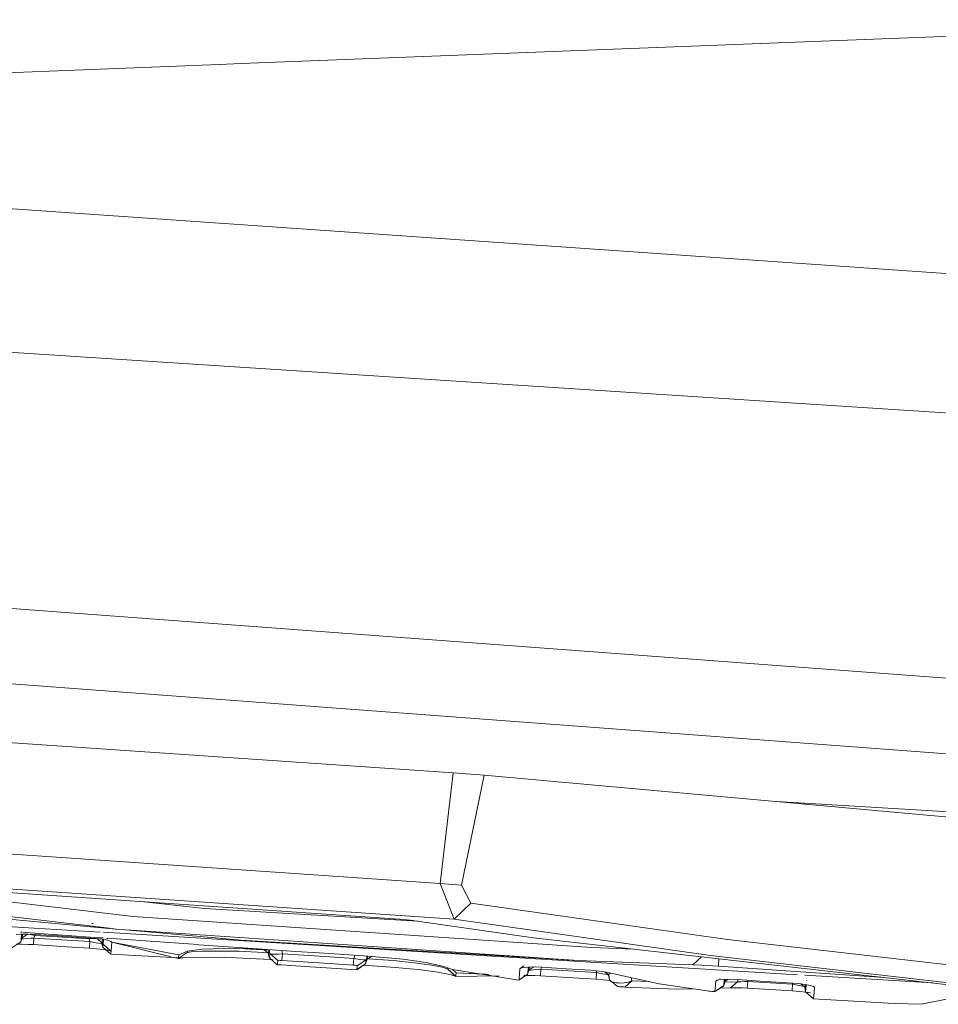
# Model space of a CAD drawing. Units: millimetres. Extents: x 835 to 10681, y -1525 to 1739.
# Drawn here: x 2328 to 2349, y -1030 to -1007 of the extents above; entities that cross this region are included whole.
import ezdxf

# ---------------------------------------------------------------- set-up
doc = ezdxf.new("R2010")
doc.units = ezdxf.units.MM
doc.layers.add('1', color=7, linetype='Continuous', true_color=0xffffff)

msp = doc.modelspace()

# ---------------------------------------------------------------- linework, layer by layer
at = {"layer": '1', "color": 18, "linetype": 'Continuous', "lineweight": 13}
for p, q in [((2359.120406, -1007.177532), (2333.03193, -1008.191764)), ((2320.234574, -1008.689106), (2332.525052, -1008.211315)), ((2332.525052, -1008.211315), (2333.03193, -1008.191764)), ((2417.776145, -1020.675361), (2248.169221, -1009.710491)), ((2418.170251, -1017.801225), (2324.574608, -1011.320812)), ((2417.174376, -1027.417123), (2261.387192, -1015.82066)), ((2265.552543, -1017.852315), (2416.958131, -1029.170692)), ((2337.920703, -1024.552763), (2313.653268, -1022.892177)), ((2337.920703, -1024.552763), (2313.653268, -1022.892177)), ((2337.620295, -1027.101696), (2337.920703, -1024.552763)), ((2337.620295, -1027.101696), (2337.920703, -1024.552763)), ((2338.636674, -1024.608076), (2337.920703, -1024.552763)), ((2338.636674, -1024.608076), (2337.920703, -1024.552763)), ((2338.110007, -1027.141988), (2338.636674, -1024.608076)), ((2338.110007, -1027.141988), (2338.636674, -1024.608076)), ((2353.510178, -1025.94918), (2338.636674, -1024.608076)), ((2353.510178, -1025.94918), (2338.636674, -1024.608076)), ((2416.488923, -1029.443204), (2345.371087, -1025.2153)), ((2337.620295, -1027.101696), (2314.262189, -1025.503337)), ((2337.620295, -1027.101696), (2314.262189, -1025.503337)), ((2337.939776, -1027.92877), (2314.329184, -1026.313245)), ((2337.939776, -1027.92877), (2314.329184, -1026.313245)), ((2329.988891, -1028.135074), (2318.509139, -1026.774824)), ((2329.988891, -1028.135074), (2318.509139, -1026.774824)), ((2319.128789, -1026.72714), (2336.554803, -1027.919471)), ((2319.128789, -1026.72714), (2336.554803, -1027.919471)), ((2330.53521, -1027.865112), (2323.382882, -1027.018216)), ((2330.53521, -1027.865112), (2323.382882, -1027.018216)), ((2338.110007, -1027.141988), (2337.620295, -1027.101696)), ((2337.939776, -1027.92877), (2337.620295, -1027.101696)), ((2338.110007, -1027.141988), (2337.620295, -1027.101696)), ((2337.939776, -1027.92877), (2337.620295, -1027.101696)), ((2338.328398, -1027.55779), (2338.110007, -1027.141988)), ((2338.328398, -1027.55779), (2338.110007, -1027.141988)), ((2330.22169, -1028.162658), (2323.423661, -1027.535141)), ((2330.22169, -1028.162658), (2323.423661, -1027.535141)), ((2330.784292, -1027.524639), (2332.186736, -1027.679384)), ((2330.784292, -1027.524639), (2332.186736, -1027.679384)), ((2337.102082, -1027.97365), (2332.186736, -1027.679384)), ((2337.102082, -1027.97365), (2332.186736, -1027.679384)), ((2337.939776, -1027.92877), (2338.328398, -1027.55779)), ((2337.939776, -1027.92877), (2338.328398, -1027.55779)), ((2344.244279, -1028.395116), (2338.328398, -1027.55779)), ((2344.244279, -1028.395116), (2338.328398, -1027.55779)), ((2330.53521, -1027.865112), (2341.114796, -1028.580844)), ((2330.53521, -1027.865112), (2341.114796, -1028.580844)), ((2336.554803, -1027.919471), (2336.689509, -1027.929723)), ((2336.554803, -1027.919471), (2336.689509, -1027.929723)), ((2336.937226, -1027.95285), (2336.689509, -1027.929723)), ((2336.937226, -1027.95285), (2336.689509, -1027.929723)), ((2337.141312, -1027.978599), (2336.937226, -1027.95285)), ((2337.141312, -1027.978599), (2336.937226, -1027.95285)), ((2337.939776, -1027.92877), (2343.853987, -1028.766811)), ((2337.939776, -1027.92877), (2343.853987, -1028.766811)), ((2326.263383, -1028.009683), (2327.992712, -1028.115399)), ((2326.263383, -1028.009683), (2327.992712, -1028.115399)), ((2328.000998, -1028.115905), (2329.776715, -1028.224457)), ((2328.000998, -1028.115905), (2329.776715, -1028.224457)), ((2329.616822, -1028.026283), (2329.586781, -1028.022707)), ((2329.616822, -1028.026283), (2329.586781, -1028.022707)), ((2330.22169, -1028.162658), (2330.023449, -1028.139168)), ((2330.22169, -1028.162658), (2330.023449, -1028.139168)), ((2330.50207, -1028.181732), (2330.22169, -1028.162658)), ((2330.50207, -1028.181732), (2330.22169, -1028.162658)), ((2333.025492, -1028.413951), (2330.449066, -1028.178126)), ((2333.025492, -1028.413951), (2330.449066, -1028.178126)), ((2330.50207, -1028.181732), (2340.799607, -1028.878391)), ((2330.50207, -1028.181732), (2340.799607, -1028.878391)), ((2337.141312, -1027.978599), (2339.770592, -1028.356016)), ((2337.141312, -1027.978599), (2339.770592, -1028.356016)), ((2327.952899, -1028.272331), (2327.841319, -1028.282344)), ((2327.952899, -1028.272331), (2327.841319, -1028.282344)), ((2327.941756, -1028.225833), (2327.968515, -1028.22772)), ((2327.941756, -1028.225833), (2327.968515, -1028.22772)), ((2327.941756, -1028.225833), (2327.968515, -1028.22772)), ((2327.941756, -1028.225833), (2327.968515, -1028.22772)), ((2327.945269, -1028.450191), (2327.977217, -1028.353393)), ((2327.945269, -1028.450191), (2327.977217, -1028.353393)), ((2327.945269, -1028.450191), (2327.952422, -1028.405845)), ((2327.945269, -1028.450191), (2327.952422, -1028.405845)), ((2327.964498, -1028.272185), (2327.952422, -1028.405845)), ((2327.964498, -1028.272185), (2327.952422, -1028.405845)), ((2328.104533, -1028.270423), (2327.952899, -1028.272331)), ((2328.104533, -1028.270423), (2327.952899, -1028.272331)), ((2327.954655, -1028.381125), (2327.960051, -1028.381765)), ((2327.954655, -1028.381125), (2327.960051, -1028.381765)), ((2327.958135, -1028.342608), (2327.976741, -1028.285205)), ((2327.958135, -1028.342608), (2327.976741, -1028.285205)), ((2327.960051, -1028.381765), (2328.00702, -1028.379858)), ((2327.960051, -1028.381765), (2328.00702, -1028.379858)), ((2327.976741, -1028.285205), (2327.986149, -1028.278811)), ((2327.976741, -1028.285205), (2327.986149, -1028.278811)), ((2327.976741, -1028.285205), (2327.986123, -1028.279029)), ((2327.976741, -1028.285205), (2327.986123, -1028.279029)), ((2327.977217, -1028.353393), (2328.099072, -1028.270492)), ((2327.977217, -1028.353393), (2328.099072, -1028.270492)), ((2327.986754, -1028.273761), (2327.977217, -1028.353393)), ((2327.986754, -1028.273761), (2327.977217, -1028.353393)), ((2327.986922, -1028.271903), (2327.986754, -1028.273761)), ((2327.986922, -1028.271903), (2327.986754, -1028.273761)), ((2327.990767, -1028.229289), (2328.046642, -1028.233228)), ((2327.990767, -1028.229289), (2328.046642, -1028.233228)), ((2327.990767, -1028.229289), (2328.046642, -1028.233228)), ((2327.990767, -1028.229289), (2328.046642, -1028.233228)), ((2328.00702, -1028.379858), (2328.080691, -1028.374612)), ((2328.00702, -1028.379858), (2328.080691, -1028.374612)), ((2328.053819, -1028.233735), (2329.763536, -1028.35429)), ((2328.053819, -1028.233735), (2329.763536, -1028.35429)), ((2328.053819, -1028.233735), (2329.763536, -1028.35429)), ((2328.053819, -1028.233735), (2329.763536, -1028.35429)), ((2328.080691, -1028.374612), (2328.173436, -1028.36746)), ((2328.080691, -1028.374612), (2328.173436, -1028.36746)), ((2328.096391, -1028.272316), (2328.114308, -1028.273523)), ((2328.096391, -1028.272316), (2328.114308, -1028.273523)), ((2328.275002, -1028.277576), (2328.104533, -1028.270423)), ((2328.275002, -1028.277576), (2328.104533, -1028.270423)), ((2328.114308, -1028.273523), (2328.200854, -1028.286636)), ((2328.114308, -1028.273523), (2328.200854, -1028.286636)), ((2328.249015, -1028.361022), (2328.173436, -1028.36746)), ((2328.249015, -1028.361022), (2328.173436, -1028.36746)), ((2328.268803, -1028.300464), (2328.200854, -1028.286636)), ((2328.268803, -1028.300464), (2328.200854, -1028.286636)), ((2328.239239, -1028.514326), (2328.249015, -1028.361022)), ((2328.239239, -1028.514326), (2328.249015, -1028.361022)), ((2328.249015, -1028.361022), (2328.268803, -1028.300464)), ((2328.249015, -1028.361022), (2328.268803, -1028.300464)), ((2329.012192, -1028.408945), (2328.249015, -1028.361022)), ((2329.012192, -1028.408945), (2328.249015, -1028.361022)), ((2328.268803, -1028.300464), (2328.270311, -1028.277379)), ((2328.268803, -1028.300464), (2328.270311, -1028.277379)), ((2328.793563, -1028.333604), (2328.268803, -1028.300464)), ((2328.793563, -1028.333604), (2328.268803, -1028.300464)), ((2328.275002, -1028.277576), (2328.795947, -1028.311908)), ((2328.275002, -1028.277576), (2328.795947, -1028.311908)), ((2329.525746, -1028.379619), (2328.793563, -1028.333604)), ((2329.525746, -1028.379619), (2328.793563, -1028.333604)), ((2328.795947, -1028.311908), (2329.552687, -1028.361499)), ((2328.795947, -1028.311908), (2329.552687, -1028.361499)), ((2329.53719, -1028.441846), (2329.012192, -1028.408945)), ((2329.53719, -1028.441846), (2329.012192, -1028.408945)), ((2329.525746, -1028.379619), (2329.527039, -1028.359819)), ((2329.525746, -1028.379619), (2329.527039, -1028.359819)), ((2329.623736, -1028.373659), (2329.525746, -1028.379619)), ((2329.623736, -1028.373659), (2329.525746, -1028.379619)), ((2329.53719, -1028.441846), (2329.525746, -1028.379619)), ((2329.53719, -1028.441846), (2329.525746, -1028.379619)), ((2329.552687, -1028.361499), (2329.675235, -1028.371751)), ((2329.552687, -1028.361499), (2329.675235, -1028.371751)), ((2329.623736, -1028.373659), (2329.695097, -1028.374242)), ((2329.623736, -1028.373659), (2329.695097, -1028.374242)), ((2329.675235, -1028.371751), (2329.825438, -1028.390586)), ((2329.675235, -1028.371751), (2329.825438, -1028.390586)), ((2329.817809, -1028.474987), (2329.706723, -1028.3757)), ((2329.817809, -1028.474987), (2329.706723, -1028.3757)), ((2329.763547, -1028.35429), (2329.831235, -1028.359063)), ((2329.763547, -1028.35429), (2329.831235, -1028.359063)), ((2329.763547, -1028.35429), (2329.831235, -1028.359063)), ((2329.763547, -1028.35429), (2329.831235, -1028.359063)), ((2329.835929, -1028.497875), (2329.8236, -1028.43083)), ((2329.835929, -1028.497875), (2329.8236, -1028.43083)), ((2329.828364, -1028.391149), (2329.824723, -1028.431833)), ((2329.828364, -1028.391149), (2329.824723, -1028.431833)), ((2329.825438, -1028.390586), (2329.944409, -1028.413475)), ((2329.825438, -1028.390586), (2329.944409, -1028.413475)), ((2329.831235, -1028.359063), (2329.845617, -1028.360077)), ((2329.831235, -1028.359063), (2329.845617, -1028.360077)), ((2329.831235, -1028.359063), (2329.845617, -1028.360077)), ((2329.831235, -1028.359063), (2329.845617, -1028.360077)), ((2329.842919, -1028.228504), (2329.845291, -1028.228649)), ((2329.842919, -1028.228504), (2329.845291, -1028.228649)), ((2329.854276, -1028.396134), (2329.845942, -1028.491676)), ((2329.854276, -1028.396134), (2329.845942, -1028.491676)), ((2329.850104, -1028.228944), (2339.69864, -1028.830998)), ((2329.850104, -1028.228944), (2339.69864, -1028.830998)), ((2329.949315, -1028.376191), (2329.932453, -1028.361602)), ((2329.949315, -1028.376191), (2329.932453, -1028.361602)), ((2329.949893, -1028.376232), (2329.932934, -1028.361636)), ((2329.949893, -1028.376232), (2329.932934, -1028.361636)), ((2329.951782, -1028.376367), (2329.940985, -1028.366802)), ((2329.940985, -1028.366802), (2331.921898, -1028.50648)), ((2329.940985, -1028.366802), (2331.921898, -1028.50648)), ((2329.951782, -1028.376367), (2329.940985, -1028.366802)), ((2329.940985, -1028.366802), (2331.921898, -1028.50648)), ((2329.940985, -1028.366802), (2331.921898, -1028.50648)), ((2330.021418, -1028.437793), (2329.944409, -1028.413475)), ((2330.021418, -1028.437793), (2329.944409, -1028.413475)), ((2340.799607, -1028.878391), (2333.025492, -1028.413951)), ((2340.799607, -1028.878391), (2333.025492, -1028.413951)), ((2350.036181, -1029.518306), (2339.770592, -1028.356016)), ((2350.036181, -1029.518306), (2339.770592, -1028.356016)), ((2344.244279, -1028.395116), (2350.17351, -1029.073179)), ((2344.244279, -1028.395116), (2350.17351, -1029.073179)), ((2327.741898, -1028.588712), (2327.945269, -1028.450191)), ((2327.741898, -1028.588712), (2327.945269, -1028.450191)), ((2327.849187, -1028.503835), (2327.96935, -1028.503358)), ((2327.849187, -1028.503835), (2327.96935, -1028.503358)), ((2328.118838, -1028.507888), (2327.96935, -1028.503358)), ((2328.118838, -1028.507888), (2327.96935, -1028.503358)), ((2328.239239, -1028.514326), (2328.118838, -1028.507888)), ((2328.239239, -1028.514326), (2328.118838, -1028.507888)), ((2328.239239, -1028.514326), (2329.002417, -1028.562009)), ((2328.239239, -1028.514326), (2329.002417, -1028.562009)), ((2329.527177, -1028.594911), (2329.002417, -1028.562009)), ((2329.527177, -1028.594911), (2329.002417, -1028.562009)), ((2329.527177, -1028.594911), (2329.53719, -1028.441846)), ((2329.527177, -1028.594911), (2329.53719, -1028.441846)), ((2329.527177, -1028.594911), (2329.695023, -1028.607547)), ((2329.527177, -1028.594911), (2329.695023, -1028.607547)), ((2329.640187, -1028.463066), (2329.53719, -1028.441846)), ((2329.640187, -1028.463066), (2329.53719, -1028.441846)), ((2329.640187, -1028.463066), (2329.731025, -1028.481185)), ((2329.640187, -1028.463066), (2329.731025, -1028.481185)), ((2329.695023, -1028.607547), (2329.843558, -1028.623521)), ((2329.695023, -1028.607547), (2329.843558, -1028.623521)), ((2329.731025, -1028.481185), (2329.796351, -1028.493583)), ((2329.731025, -1028.481185), (2329.796351, -1028.493583)), ((2329.796351, -1028.493583), (2329.830683, -1028.49859)), ((2329.796351, -1028.493583), (2329.830683, -1028.49859)), ((2329.817809, -1028.474987), (2329.824723, -1028.431833)), ((2329.817809, -1028.474987), (2329.824723, -1028.431833)), ((2329.836406, -1028.570831), (2329.817809, -1028.474987)), ((2329.836406, -1028.570831), (2329.817809, -1028.474987)), ((2329.835929, -1028.497875), (2329.830683, -1028.49859)), ((2329.835929, -1028.497875), (2329.830683, -1028.49859)), ((2330.020226, -1028.661907), (2329.835929, -1028.497875)), ((2330.020226, -1028.661907), (2329.835929, -1028.497875)), ((2329.845942, -1028.491676), (2329.836406, -1028.570831)), ((2329.845942, -1028.491676), (2329.836406, -1028.570831)), ((2330.020465, -1028.73534), (2329.836406, -1028.570831)), ((2330.020465, -1028.73534), (2329.836406, -1028.570831)), ((2329.843558, -1028.623521), (2329.9518, -1028.639972)), ((2329.843558, -1028.623521), (2329.9518, -1028.639972)), ((2330.010213, -1028.654516), (2329.9518, -1028.639972)), ((2330.010213, -1028.654516), (2329.9518, -1028.639972)), ((2330.020226, -1028.661907), (2330.010213, -1028.654516)), ((2330.020226, -1028.661907), (2330.010213, -1028.654516)), ((2330.046691, -1028.460443), (2330.019992, -1028.437343)), ((2330.046691, -1028.460443), (2330.019992, -1028.437343)), ((2330.029763, -1028.655708), (2330.020465, -1028.73534)), ((2330.029763, -1028.655708), (2330.020465, -1028.73534)), ((2330.046691, -1028.460443), (2330.020959, -1028.437648)), ((2330.046691, -1028.460443), (2330.020959, -1028.437648)), ((2330.046691, -1028.460443), (2330.021418, -1028.437793)), ((2330.046691, -1028.460443), (2330.021418, -1028.437793)), ((2330.029763, -1028.655708), (2330.046691, -1028.460443)), ((2330.029763, -1028.655708), (2330.046691, -1028.460443)), ((2330.046691, -1028.460443), (2331.590451, -1028.74893)), ((2330.046691, -1028.460443), (2331.414002, -1028.794292)), ((2330.046691, -1028.460443), (2331.590451, -1028.74893)), ((2330.046691, -1028.460443), (2331.590451, -1028.74893)), ((2330.046691, -1028.460443), (2331.414002, -1028.794292)), ((2330.046691, -1028.460443), (2331.590451, -1028.74893)), ((2332.125462, -1028.621137), (2331.788815, -1028.663814)), ((2332.125462, -1028.621137), (2331.788815, -1028.663814)), ((2331.939182, -1028.507698), (2333.744086, -1028.634965)), ((2331.939182, -1028.507698), (2333.744086, -1028.634965)), ((2331.939182, -1028.507698), (2333.744086, -1028.634965)), ((2331.939182, -1028.507698), (2333.744086, -1028.634965)), ((2332.633294, -1028.600156), (2332.125462, -1028.621137)), ((2332.633294, -1028.600156), (2332.125462, -1028.621137)), ((2333.211697, -1028.608263), (2332.633294, -1028.600156)), ((2333.211697, -1028.608263), (2332.633294, -1028.600156)), ((2333.237685, -1028.614938), (2332.998727, -1028.605278)), ((2333.237685, -1028.614938), (2332.998727, -1028.605278)), ((2333.211697, -1028.608263), (2333.744086, -1028.634965)), ((2333.211697, -1028.608263), (2333.744086, -1028.634965)), ((2333.237685, -1028.614938), (2333.674893, -1028.639436)), ((2333.237685, -1028.614938), (2333.674893, -1028.639436)), ((2333.556862, -1028.625575), (2333.65754, -1028.715312)), ((2333.556862, -1028.625575), (2333.65754, -1028.715312)), ((2333.660401, -1028.716505), (2333.669357, -1028.631217)), ((2333.660401, -1028.716505), (2333.669357, -1028.631217)), ((2333.673507, -1028.631425), (2333.673753, -1028.63282)), ((2333.673507, -1028.631425), (2333.673753, -1028.63282)), ((2333.673753, -1028.63282), (2333.688058, -1028.715789)), ((2333.673753, -1028.63282), (2333.688058, -1028.715789)), ((2333.744086, -1028.634965), (2334.285058, -1028.670013)), ((2333.744086, -1028.634965), (2334.285058, -1028.670013)), ((2333.965826, -1028.649331), (2333.978928, -1028.724849)), ((2333.965826, -1028.649331), (2333.978928, -1028.724849)), ((2342.077896, -1028.617253), (2341.114796, -1028.580844)), ((2342.077896, -1028.617253), (2341.114796, -1028.580844)), ((2331.583291, -1028.815939), (2330.020465, -1028.73534)), ((2331.583291, -1028.815939), (2330.020465, -1028.73534)), ((2331.481071, -1028.810668), (2331.578769, -1028.834522)), ((2331.481071, -1028.810668), (2331.578769, -1028.834522)), ((2331.578769, -1028.834522), (2331.78214, -1028.696001)), ((2331.578769, -1028.834522), (2331.78214, -1028.696001)), ((2331.578769, -1028.834522), (2331.78214, -1028.696001)), ((2331.578769, -1028.834522), (2331.78214, -1028.696001)), ((2331.680096, -1028.820932), (2331.578769, -1028.834522)), ((2331.680096, -1028.820932), (2331.578769, -1028.834522)), ((2331.581153, -1028.832376), (2331.578769, -1028.834522)), ((2331.581153, -1028.832376), (2331.578769, -1028.834522)), ((2331.581153, -1028.832376), (2331.584967, -1028.803051)), ((2331.581153, -1028.832376), (2331.584967, -1028.803051)), ((2331.584967, -1028.803051), (2331.590451, -1028.74893)), ((2331.584967, -1028.803051), (2331.590451, -1028.74893)), ((2331.788815, -1028.663814), (2331.590451, -1028.74893)), ((2331.788815, -1028.663814), (2331.590451, -1028.74893)), ((2331.603736, -1028.816994), (2331.600381, -1028.816821)), ((2331.603736, -1028.816994), (2331.600381, -1028.816821)), ((2331.604448, -1028.817031), (2331.603817, -1028.816998)), ((2331.604448, -1028.817031), (2331.603817, -1028.816998)), ((2331.680096, -1028.820932), (2331.612108, -1028.817426)), ((2331.680096, -1028.820932), (2331.612108, -1028.817426)), ((2331.618057, -1028.80724), (2331.613474, -1028.806229)), ((2331.618057, -1028.80724), (2331.613474, -1028.806229)), ((2331.618635, -1028.807368), (2331.618163, -1028.807263)), ((2331.618635, -1028.807368), (2331.618163, -1028.807263)), ((2331.680096, -1028.820932), (2331.627784, -1028.809387)), ((2331.680096, -1028.820932), (2331.627784, -1028.809387)), ((2331.680096, -1028.820932), (2331.940211, -1028.809249)), ((2331.680096, -1028.820932), (2331.940211, -1028.809249)), ((2331.78214, -1028.696001), (2331.792623, -1028.663331)), ((2331.78214, -1028.696001), (2331.792623, -1028.663331)), ((2331.78214, -1028.696001), (2331.876792, -1028.681695)), ((2331.78214, -1028.696001), (2331.876792, -1028.681695)), ((2331.78214, -1028.696001), (2331.784524, -1028.693855)), ((2331.78214, -1028.696001), (2331.784524, -1028.693855)), ((2331.784524, -1028.693855), (2331.794487, -1028.663095)), ((2331.784524, -1028.693855), (2331.794487, -1028.663095)), ((2331.784524, -1028.693855), (2331.788338, -1028.664768)), ((2331.784524, -1028.693855), (2331.788338, -1028.664768)), ((2331.788418, -1028.663984), (2331.788338, -1028.664768)), ((2331.788418, -1028.663984), (2331.788338, -1028.664768)), ((2332.114733, -1028.667867), (2331.876792, -1028.681695)), ((2332.114733, -1028.667867), (2331.876792, -1028.681695)), ((2331.940211, -1028.809249), (2332.359113, -1028.805196)), ((2331.940211, -1028.809249), (2332.359113, -1028.805196)), ((2332.49215, -1028.660953), (2332.114733, -1028.667867)), ((2332.49215, -1028.660953), (2332.114733, -1028.667867)), ((2332.359113, -1028.805196), (2332.910336, -1028.816164)), ((2332.359113, -1028.805196), (2332.910336, -1028.816164)), ((2332.986392, -1028.667629), (2332.49215, -1028.660953)), ((2332.986392, -1028.667629), (2332.49215, -1028.660953)), ((2333.696879, -1028.853834), (2332.910336, -1028.816164)), ((2333.696879, -1028.853834), (2332.910336, -1028.816164)), ((2333.685264, -1028.699585), (2332.986392, -1028.667629)), ((2333.685264, -1028.699585), (2332.986392, -1028.667629)), ((2333.65754, -1028.715312), (2333.660401, -1028.716505)), ((2333.65754, -1028.715312), (2333.661832, -1028.740108)), ((2333.65754, -1028.715312), (2333.660401, -1028.716505)), ((2333.65754, -1028.715312), (2333.661832, -1028.740108)), ((2333.661832, -1028.740108), (2333.674706, -1028.812349)), ((2333.661832, -1028.740108), (2333.674706, -1028.812349)), ((2333.674706, -1028.812349), (2333.679951, -1028.79566)), ((2333.674706, -1028.812349), (2333.679951, -1028.79566)), ((2333.674706, -1028.812349), (2333.859004, -1028.976858)), ((2333.674706, -1028.812349), (2333.859004, -1028.976858)), ((2333.679951, -1028.79566), (2333.688058, -1028.715789)), ((2333.679951, -1028.79566), (2333.688058, -1028.715789)), ((2333.688058, -1028.715789), (2333.699263, -1028.72318)), ((2333.688058, -1028.715789), (2333.872117, -1028.879583)), ((2333.688058, -1028.715789), (2333.699263, -1028.72318)), ((2333.688058, -1028.715789), (2333.872117, -1028.879583)), ((2333.696879, -1028.853834), (2333.699295, -1028.812949)), ((2333.696879, -1028.853834), (2333.699295, -1028.812949)), ((2333.696879, -1028.853834), (2333.748596, -1028.857013)), ((2333.696879, -1028.853834), (2333.748596, -1028.857013)), ((2333.699263, -1028.72318), (2333.738126, -1028.729856)), ((2333.699263, -1028.72318), (2333.738126, -1028.729856)), ((2333.704211, -1028.729779), (2333.704337, -1028.727641)), ((2333.704211, -1028.729779), (2333.704337, -1028.727641)), ((2333.801545, -1028.732479), (2333.738126, -1028.729856)), ((2333.801545, -1028.732479), (2333.738126, -1028.729856)), ((2333.801545, -1028.732479), (2333.885707, -1028.73081)), ((2333.801545, -1028.732479), (2333.885707, -1028.73081)), ((2333.858954, -1028.863798), (2333.859212, -1028.863814)), ((2333.858954, -1028.863798), (2333.859212, -1028.863814)), ((2333.872117, -1028.879583), (2333.864011, -1028.960168)), ((2333.872117, -1028.879583), (2333.864011, -1028.960168)), ((2333.872117, -1028.879583), (2333.874978, -1028.877676)), ((2333.872117, -1028.879583), (2333.874978, -1028.877676)), ((2333.887376, -1028.876245), (2333.874978, -1028.877676)), ((2333.887376, -1028.876245), (2333.874978, -1028.877676)), ((2333.978928, -1028.724849), (2333.885707, -1028.73081)), ((2333.978928, -1028.724849), (2333.885707, -1028.73081)), ((2333.908118, -1028.87553), (2333.887376, -1028.876245)), ((2333.908118, -1028.87553), (2333.887376, -1028.876245)), ((2333.908118, -1028.87553), (2333.93649, -1028.876245)), ((2333.908118, -1028.87553), (2333.93649, -1028.876245)), ((2333.9682, -1028.877676), (2333.93649, -1028.876245)), ((2333.9682, -1028.877676), (2333.93649, -1028.876245)), ((2333.978928, -1028.724849), (2333.9682, -1028.877676)), ((2333.978928, -1028.724849), (2333.9682, -1028.877676)), ((2335.06564, -1028.949201), (2333.9682, -1028.877676)), ((2335.06564, -1028.949201), (2333.9682, -1028.877676)), ((2335.076369, -1028.796375), (2333.978928, -1028.724849)), ((2335.076369, -1028.796375), (2333.978928, -1028.724849)), ((2334.285058, -1028.670013), (2334.82603, -1028.70506)), ((2334.285058, -1028.670013), (2334.82603, -1028.70506)), ((2334.82603, -1028.70506), (2335.858382, -1028.771818)), ((2334.82603, -1028.70506), (2335.858382, -1028.771818)), ((2335.623301, -1028.831899), (2335.076369, -1028.796375)), ((2335.623301, -1028.831899), (2335.076369, -1028.796375)), ((2335.623301, -1028.831899), (2335.612334, -1028.984964)), ((2335.623301, -1028.831899), (2335.612334, -1028.984964)), ((2335.646428, -1028.758228), (2335.623301, -1028.831899)), ((2335.646428, -1028.758228), (2335.623301, -1028.831899)), ((2335.679806, -1028.843582), (2335.623301, -1028.831899)), ((2335.679806, -1028.843582), (2335.623301, -1028.831899)), ((2335.646464, -1028.758114), (2335.646428, -1028.758228)), ((2335.646464, -1028.758114), (2335.646428, -1028.758228)), ((2335.679806, -1028.843582), (2335.764445, -1028.858364)), ((2335.679806, -1028.843582), (2335.764445, -1028.858364)), ((2335.90988, -1028.860986), (2335.706748, -1028.999031)), ((2335.90988, -1028.860986), (2335.706748, -1028.999031)), ((2335.83764, -1028.867185), (2335.764445, -1028.858364)), ((2335.83764, -1028.867185), (2335.764445, -1028.858364)), ((2335.83764, -1028.867185), (2335.889138, -1028.868139)), ((2335.83764, -1028.867185), (2335.889138, -1028.868139)), ((2336.765565, -1028.852642), (2335.858382, -1028.771818)), ((2336.765565, -1028.852642), (2335.858382, -1028.771818)), ((2335.90988, -1028.860986), (2335.889138, -1028.868139)), ((2335.90988, -1028.860986), (2335.889138, -1028.868139)), ((2335.932292, -1028.845489), (2335.899152, -1028.957784)), ((2335.932292, -1028.845489), (2335.899152, -1028.957784)), ((2335.90988, -1028.860986), (2335.899152, -1028.957784)), ((2335.90988, -1028.860986), (2335.899152, -1028.957784)), ((2335.90988, -1028.860986), (2335.935153, -1028.781116)), ((2335.90988, -1028.860986), (2335.935153, -1028.781116)), ((2335.91736, -1028.837347), (2335.933023, -1028.838482)), ((2335.91736, -1028.837347), (2335.933023, -1028.838482)), ((2336.031164, -1028.787211), (2335.927523, -1028.857887)), ((2336.031164, -1028.787211), (2335.927523, -1028.857887)), ((2335.927523, -1028.857887), (2335.932292, -1028.845489)), ((2335.927523, -1028.857887), (2335.932292, -1028.845489)), ((2335.932292, -1028.845489), (2335.939228, -1028.77902)), ((2335.932292, -1028.845489), (2335.939228, -1028.77902)), ((2335.935918, -1028.778726), (2335.935153, -1028.781116)), ((2335.935918, -1028.778726), (2335.935153, -1028.781116)), ((2335.935347, -1028.78051), (2335.939044, -1028.78078)), ((2335.935347, -1028.78051), (2335.939044, -1028.78078)), ((2335.941676, -1028.839108), (2336.539782, -1028.882444)), ((2335.941676, -1028.839108), (2336.539782, -1028.882444)), ((2336.018867, -1028.786622), (2336.050667, -1028.788949)), ((2336.018867, -1028.786622), (2336.050667, -1028.788949)), ((2337.016619, -1028.931081), (2336.539782, -1028.882444)), ((2337.016619, -1028.931081), (2336.539782, -1028.882444)), ((2336.765565, -1028.852642), (2337.286986, -1028.92822)), ((2336.765565, -1028.852642), (2337.286986, -1028.92822)), ((2339.704651, -1028.831365), (2344.22844, -1029.10791)), ((2339.704651, -1028.831365), (2344.22844, -1029.10791)), ((2343.447722, -1028.978288), (2340.799607, -1028.878391)), ((2343.447722, -1028.978288), (2340.799607, -1028.878391)), ((2343.643046, -1028.794463), (2343.447722, -1028.978288)), ((2343.643046, -1028.794463), (2343.447722, -1028.978288)), ((2349.782027, -1029.445112), (2343.853987, -1028.766811)), ((2349.782027, -1029.445112), (2343.853987, -1028.766811)), ((2344.04837, -1028.840354), (2344.036378, -1029.009759)), ((2344.04837, -1028.840354), (2344.036378, -1029.009759)), ((2333.859004, -1028.976858), (2333.864011, -1028.960168)), ((2333.859004, -1028.976858), (2333.864011, -1028.960168)), ((2333.859004, -1028.976858), (2333.906926, -1028.978765)), ((2333.859004, -1028.976858), (2333.906926, -1028.978765)), ((2333.954848, -1028.980672), (2333.906926, -1028.978765)), ((2333.954848, -1028.980672), (2333.906926, -1028.978765)), ((2334.51084, -1029.01572), (2333.954848, -1028.980672)), ((2334.51084, -1029.01572), (2333.954848, -1028.980672)), ((2335.696019, -1029.096305), (2334.51084, -1029.01572)), ((2335.696019, -1029.096305), (2334.51084, -1029.01572)), ((2335.612334, -1028.984964), (2335.06564, -1028.949201)), ((2335.612334, -1028.984964), (2335.06564, -1028.949201)), ((2335.632123, -1028.986394), (2335.612334, -1028.984964)), ((2335.632123, -1028.986394), (2335.612334, -1028.984964)), ((2335.660971, -1028.989017), (2335.632123, -1028.986394)), ((2335.660971, -1028.989017), (2335.632123, -1028.986394)), ((2335.68529, -1028.992355), (2335.660971, -1028.989017)), ((2335.68529, -1028.992355), (2335.660971, -1028.989017)), ((2335.701503, -1028.995931), (2335.68529, -1028.992355)), ((2335.701503, -1028.995931), (2335.68529, -1028.992355)), ((2335.899152, -1028.957784), (2335.696019, -1029.096305)), ((2335.899152, -1028.957784), (2335.696019, -1029.096305)), ((2335.696019, -1029.096305), (2335.706748, -1028.999031)), ((2335.696019, -1029.096305), (2335.706748, -1028.999031)), ((2335.8858, -1028.962791), (2335.696897, -1029.088341)), ((2335.8858, -1028.962791), (2335.696897, -1029.088341)), ((2335.896767, -1028.954685), (2335.6969, -1029.088316)), ((2335.896767, -1028.954685), (2335.6969, -1029.088316)), ((2335.706748, -1028.999031), (2335.701503, -1028.995931)), ((2335.706748, -1028.999031), (2335.701503, -1028.995931)), ((2335.856668, -1028.986755), (2336.582221, -1029.039085)), ((2335.856668, -1028.986755), (2336.582221, -1029.039085)), ((2335.8858, -1028.962791), (2335.896767, -1028.954685)), ((2335.8858, -1028.962791), (2335.896767, -1028.954685)), ((2336.582221, -1029.039085), (2337.114133, -1029.09106)), ((2336.582221, -1029.039085), (2337.114133, -1029.09106)), ((2337.416447, -1028.98711), (2337.016619, -1028.931081)), ((2337.416447, -1028.98711), (2337.016619, -1028.931081)), ((2337.114133, -1029.09106), (2337.564505, -1029.14995)), ((2337.114133, -1029.09106), (2337.564505, -1029.14995)), ((2337.674655, -1029.010952), (2337.286986, -1028.92822)), ((2337.674655, -1029.010952), (2337.286986, -1028.92822)), ((2337.665118, -1029.035032), (2337.416447, -1028.98711)), ((2337.665118, -1029.035032), (2337.416447, -1028.98711)), ((2337.79291, -1029.076993), (2337.665118, -1029.035032)), ((2337.79291, -1029.076993), (2337.665118, -1029.035032)), ((2337.89996, -1029.087245), (2337.674655, -1029.010952)), ((2337.89996, -1029.087245), (2337.674655, -1029.010952)), ((2337.79291, -1029.076993), (2337.78798, -1029.049326)), ((2337.79291, -1029.076993), (2337.78798, -1029.049326)), ((2337.794341, -1029.080808), (2337.79291, -1029.076993)), ((2337.977208, -1029.241264), (2337.79291, -1029.076993)), ((2337.794341, -1029.080808), (2337.79291, -1029.076993)), ((2337.977208, -1029.241264), (2337.79291, -1029.076993)), ((2337.797917, -1029.058874), (2337.794341, -1029.080808)), ((2337.797917, -1029.058874), (2337.794341, -1029.080808)), ((2337.978638, -1029.245317), (2337.794341, -1029.080808)), ((2337.978638, -1029.245317), (2337.794341, -1029.080808)), ((2337.798526, -1029.052898), (2337.797917, -1029.058874)), ((2337.798526, -1029.052898), (2337.797917, -1029.058874)), ((2337.89996, -1029.087245), (2337.988175, -1029.162109)), ((2337.89996, -1029.087245), (2337.988175, -1029.162109)), ((2337.904718, -1029.087733), (2337.904119, -1029.087199)), ((2337.904718, -1029.087733), (2337.904119, -1029.087199)), ((2337.905107, -1029.08808), (2339.431561, -1029.335439)), ((2337.905107, -1029.08808), (2339.431561, -1029.335439)), ((2339.43776, -1029.302537), (2339.458979, -1029.069841)), ((2339.43776, -1029.302537), (2339.458979, -1029.069841)), ((2339.458979, -1029.069841), (2339.542868, -1029.013258)), ((2339.458979, -1029.069841), (2339.542868, -1029.013258)), ((2339.458979, -1029.069841), (2339.468993, -1029.058158)), ((2339.458979, -1029.069841), (2339.468993, -1029.058158)), ((2339.468993, -1029.058158), (2339.538404, -1029.013)), ((2339.468993, -1029.058158), (2339.538404, -1029.013)), ((2339.468993, -1029.058158), (2339.528836, -1029.041231)), ((2339.468993, -1029.058158), (2339.528836, -1029.041231)), ((2339.639939, -1029.030263), (2339.528836, -1029.041231)), ((2339.639939, -1029.030263), (2339.528836, -1029.041231)), ((2339.549339, -1029.005885), (2339.557998, -1029.000251)), ((2339.549339, -1029.005885), (2339.557998, -1029.000251)), ((2339.553386, -1029.006164), (2339.557518, -1029.003376)), ((2339.553386, -1029.006164), (2339.557518, -1029.003376)), ((2339.634455, -1029.196918), (2339.666404, -1029.103935)), ((2339.634455, -1029.196918), (2339.666404, -1029.103935)), ((2339.639939, -1029.030263), (2339.791573, -1029.027641)), ((2339.639939, -1029.030263), (2339.791573, -1029.027641)), ((2339.653069, -1029.030036), (2339.640893, -1029.164255)), ((2339.653069, -1029.030036), (2339.640893, -1029.164255)), ((2339.646156, -1029.106239), (2339.650906, -1029.106081)), ((2339.646156, -1029.106239), (2339.650906, -1029.106081)), ((2339.649802, -1029.066047), (2339.661585, -1029.029889)), ((2339.649802, -1029.066047), (2339.661585, -1029.029889)), ((2339.650906, -1029.106081), (2339.698113, -1029.102027)), ((2339.650906, -1029.106081), (2339.698113, -1029.102027)), ((2339.666404, -1029.103935), (2339.777938, -1029.027877)), ((2339.666404, -1029.103935), (2339.777938, -1029.027877)), ((2339.675225, -1029.032886), (2339.666404, -1029.103935)), ((2339.675225, -1029.032886), (2339.666404, -1029.103935)), ((2339.675516, -1029.029648), (2339.675225, -1029.032886)), ((2339.675516, -1029.029648), (2339.675225, -1029.032886)), ((2339.698113, -1029.102027), (2339.772023, -1029.095113)), ((2339.698113, -1029.102027), (2339.772023, -1029.095113)), ((2339.772023, -1029.095113), (2339.865483, -1029.08653)), ((2339.772023, -1029.095113), (2339.865483, -1029.08653)), ((2339.791573, -1029.027641), (2339.962043, -1029.034317)), ((2339.791573, -1029.027641), (2339.962043, -1029.034317)), ((2339.941777, -1029.079854), (2339.865483, -1029.08653)), ((2339.941777, -1029.079854), (2339.865483, -1029.08653)), ((2339.93224, -1029.232681), (2339.941777, -1029.079854)), ((2339.93224, -1029.232681), (2339.941777, -1029.079854)), ((2339.941777, -1029.079854), (2339.956699, -1029.034107)), ((2339.941777, -1029.079854), (2339.956699, -1029.034107)), ((2340.698756, -1029.125392), (2339.941777, -1029.079854)), ((2340.698756, -1029.125392), (2339.941777, -1029.079854)), ((2339.962043, -1029.034317), (2340.527571, -1029.070079)), ((2339.962043, -1029.034317), (2340.527571, -1029.070079)), ((2340.527571, -1029.070079), (2341.0931, -1029.105604)), ((2340.527571, -1029.070079), (2341.0931, -1029.105604)), ((2341.0931, -1029.105604), (2341.214694, -1029.115617)), ((2341.0931, -1029.105604), (2341.214694, -1029.115617)), ((2343.447722, -1028.978288), (2343.653001, -1028.986871)), ((2343.447722, -1028.978288), (2343.653001, -1028.986871)), ((2343.653001, -1028.986871), (2343.901433, -1029.000938)), ((2343.653001, -1028.986871), (2343.901433, -1029.000938)), ((2344.036378, -1029.009759), (2343.901433, -1029.000938)), ((2344.036378, -1029.009759), (2343.901433, -1029.000938)), ((2344.036378, -1029.009759), (2345.934238, -1029.139614)), ((2344.036378, -1029.009759), (2345.934238, -1029.139614)), ((2344.228524, -1029.107915), (2345.85687, -1029.207458)), ((2344.228524, -1029.107915), (2345.85687, -1029.207458)), ((2337.564505, -1029.14995), (2337.840832, -1029.199541)), ((2337.564505, -1029.14995), (2337.840832, -1029.199541)), ((2337.977208, -1029.241264), (2337.840832, -1029.199541)), ((2337.977208, -1029.241264), (2337.840832, -1029.199541)), ((2337.981976, -1029.223144), (2337.978638, -1029.245317)), ((2337.981976, -1029.223144), (2337.978638, -1029.245317)), ((2338.970919, -1029.23718), (2337.978638, -1029.245317)), ((2338.970919, -1029.23718), (2337.978638, -1029.245317)), ((2337.988175, -1029.162109), (2337.981976, -1029.223144)), ((2337.988175, -1029.162109), (2337.981976, -1029.223144)), ((2337.988175, -1029.162109), (2338.669355, -1029.194961)), ((2338.74038, -1029.204904), (2337.988175, -1029.162109)), ((2337.988175, -1029.162109), (2338.669355, -1029.194961)), ((2338.74038, -1029.204904), (2337.988175, -1029.162109)), ((2339.431561, -1029.335439), (2339.634455, -1029.196918)), ((2339.431561, -1029.335439), (2339.634455, -1029.196918)), ((2339.431561, -1029.335439), (2339.43776, -1029.302537)), ((2339.431561, -1029.335439), (2339.43776, -1029.302537)), ((2339.550804, -1029.225583), (2339.660681, -1029.223621)), ((2339.550804, -1029.225583), (2339.660681, -1029.223621)), ((2339.634455, -1029.196918), (2339.640893, -1029.164255)), ((2339.634455, -1029.196918), (2339.640893, -1029.164255)), ((2339.810647, -1029.22672), (2339.660681, -1029.223621)), ((2339.810647, -1029.22672), (2339.660681, -1029.223621)), ((2339.93224, -1029.232681), (2339.810647, -1029.22672)), ((2339.93224, -1029.232681), (2339.810647, -1029.22672)), ((2339.93224, -1029.232681), (2340.689219, -1029.278219)), ((2339.93224, -1029.232681), (2340.689219, -1029.278219)), ((2341.212786, -1029.30969), (2340.689219, -1029.278219)), ((2341.212786, -1029.30969), (2340.689219, -1029.278219)), ((2341.222323, -1029.156864), (2340.698756, -1029.125392)), ((2341.222323, -1029.156864), (2340.698756, -1029.125392)), ((2341.212786, -1029.30969), (2341.222323, -1029.156864)), ((2341.212786, -1029.30969), (2341.222323, -1029.156864)), ((2341.212786, -1029.30969), (2341.38111, -1029.322326)), ((2341.212786, -1029.30969), (2341.38111, -1029.322326)), ((2341.365613, -1029.134691), (2341.214694, -1029.115617)), ((2341.365613, -1029.134691), (2341.214694, -1029.115617)), ((2341.222323, -1029.156864), (2341.214843, -1029.115636)), ((2341.222323, -1029.156864), (2341.214843, -1029.115636)), ((2341.325797, -1029.178083), (2341.222323, -1029.156864)), ((2341.325797, -1029.178083), (2341.222323, -1029.156864)), ((2341.325797, -1029.178083), (2341.417111, -1029.197156)), ((2341.325797, -1029.178083), (2341.417111, -1029.197156)), ((2341.486014, -1029.158533), (2341.365613, -1029.134691)), ((2341.486014, -1029.158533), (2341.365613, -1029.134691)), ((2341.38111, -1029.322326), (2341.53036, -1029.339015)), ((2341.38111, -1029.322326), (2341.53036, -1029.339015)), ((2341.417111, -1029.197156), (2341.482915, -1029.210985)), ((2341.417111, -1029.197156), (2341.482915, -1029.210985)), ((2341.504611, -1029.220521), (2341.420669, -1029.145593)), ((2341.504611, -1029.220521), (2341.420669, -1029.145593)), ((2341.482915, -1029.210985), (2341.497107, -1029.213823)), ((2341.482915, -1029.210985), (2341.497107, -1029.213823)), ((2342.668093, -1029.414594), (2341.486014, -1029.158533)), ((2342.668093, -1029.414594), (2341.486014, -1029.158533)), ((2341.504611, -1029.220521), (2341.50318, -1029.21766)), ((2341.521539, -1029.317081), (2341.50318, -1029.21766)), ((2341.504611, -1029.220521), (2341.50318, -1029.21766)), ((2341.521539, -1029.317081), (2341.50318, -1029.21766)), ((2341.509379, -1029.194772), (2341.504611, -1029.220521)), ((2341.509379, -1029.194772), (2341.504611, -1029.220521)), ((2341.521539, -1029.317081), (2341.504611, -1029.220521)), ((2341.521539, -1029.317081), (2341.504611, -1029.220521)), ((2341.538705, -1029.17093), (2341.509379, -1029.194772)), ((2341.538705, -1029.17093), (2341.509379, -1029.194772)), ((2341.529645, -1029.335439), (2341.521539, -1029.317081)), ((2341.529645, -1029.335439), (2341.521539, -1029.317081)), ((2341.563023, -1029.362857), (2341.529645, -1029.335439)), ((2341.705836, -1029.48159), (2341.529645, -1029.335439)), ((2341.563023, -1029.362857), (2341.529645, -1029.335439)), ((2341.705836, -1029.48159), (2341.529645, -1029.335439)), ((2341.53036, -1029.339015), (2341.534925, -1029.339776)), ((2341.53036, -1029.339015), (2341.534925, -1029.339776)), ((2341.540641, -1029.170366), (2341.538705, -1029.17093)), ((2341.540641, -1029.170366), (2341.538705, -1029.17093)), ((2342.03843, -1029.349029), (2342.025423, -1029.275379)), ((2342.03843, -1029.349029), (2342.025423, -1029.275379)), ((2343.975343, -1029.356897), (2344.021584, -1029.325707)), ((2343.975343, -1029.356897), (2344.021584, -1029.325707)), ((2343.985833, -1029.344738), (2344.015725, -1029.325267)), ((2343.985833, -1029.344738), (2344.015725, -1029.325267)), ((2343.985833, -1029.344738), (2344.046391, -1029.327571)), ((2343.985833, -1029.344738), (2344.046391, -1029.327571)), ((2344.157971, -1029.316604), (2344.046391, -1029.327571)), ((2344.157971, -1029.316604), (2344.046391, -1029.327571)), ((2344.06643, -1029.292238), (2344.069811, -1029.290035)), ((2344.06643, -1029.292238), (2344.069811, -1029.290035)), ((2344.156779, -1029.45298), (2344.169881, -1029.31638)), ((2344.156779, -1029.45298), (2344.169881, -1029.31638)), ((2344.310082, -1029.313743), (2344.157971, -1029.316604)), ((2344.310082, -1029.313743), (2344.157971, -1029.316604)), ((2344.182446, -1029.216666), (2344.183482, -1029.215991)), ((2344.182446, -1029.216666), (2344.183482, -1029.215991)), ((2344.187297, -1029.359758), (2344.253323, -1029.314811)), ((2344.187297, -1029.359758), (2344.253323, -1029.314811)), ((2344.191588, -1029.319942), (2344.187297, -1029.359758)), ((2344.191588, -1029.319942), (2344.187297, -1029.359758)), ((2344.191945, -1029.315965), (2344.191588, -1029.319942)), ((2344.191945, -1029.315965), (2344.191588, -1029.319942)), ((2344.48079, -1029.320419), (2344.310082, -1029.313743)), ((2344.48079, -1029.320419), (2344.310082, -1029.313743)), ((2344.478644, -1029.370487), (2344.488008, -1029.320875)), ((2344.478644, -1029.370487), (2344.488008, -1029.320875)), ((2344.48079, -1029.320419), (2345.001496, -1029.353321)), ((2344.48079, -1029.320419), (2345.001496, -1029.353321)), ((2344.711341, -1029.364526), (2344.716943, -1029.335341)), ((2344.711341, -1029.364526), (2344.716943, -1029.335341)), ((2345.936561, -1029.139773), (2347.848026, -1029.270559)), ((2345.936561, -1029.139773), (2347.848026, -1029.270559)), ((2346.022399, -1029.217577), (2346.02242, -1029.217579)), ((2346.022399, -1029.217577), (2346.02242, -1029.217579)), ((2346.027577, -1029.217894), (2348.973397, -1029.397976)), ((2346.027577, -1029.217894), (2348.973397, -1029.397976)), ((2346.068002, -1029.339354), (2346.063816, -1029.335726)), ((2346.068002, -1029.339354), (2346.063816, -1029.335726)), ((2346.068132, -1029.339363), (2346.063901, -1029.335731)), ((2346.068132, -1029.339363), (2346.063901, -1029.335731)), ((2341.613091, -1029.382408), (2341.563023, -1029.362857)), ((2341.613091, -1029.382408), (2341.563023, -1029.362857)), ((2341.677226, -1029.395044), (2341.613091, -1029.382408)), ((2341.677226, -1029.395044), (2341.613091, -1029.382408)), ((2341.720141, -1029.397905), (2341.677226, -1029.395044)), ((2341.720141, -1029.397905), (2341.677226, -1029.395044)), ((2341.705836, -1029.48159), (2341.791905, -1029.486835)), ((2341.707505, -1029.48159), (2341.705836, -1029.48159)), ((2341.705836, -1029.48159), (2341.791905, -1029.486835)), ((2341.707505, -1029.48159), (2341.705836, -1029.48159)), ((2341.717042, -1029.481828), (2341.707505, -1029.48159)), ((2341.717042, -1029.481828), (2341.707505, -1029.48159)), ((2341.732777, -1029.482543), (2341.717042, -1029.481828)), ((2341.732777, -1029.482543), (2341.717042, -1029.481828)), ((2341.759719, -1029.400289), (2341.720141, -1029.397905)), ((2341.759719, -1029.400289), (2341.720141, -1029.397905)), ((2341.753758, -1029.483736), (2341.732777, -1029.482543)), ((2341.753758, -1029.483736), (2341.732777, -1029.482543)), ((2341.781176, -1029.485404), (2341.753758, -1029.483736)), ((2341.781176, -1029.485404), (2341.753758, -1029.483736)), ((2341.86057, -1029.394567), (2341.759719, -1029.400289)), ((2341.86057, -1029.394567), (2341.759719, -1029.400289)), ((2341.781176, -1029.485404), (2341.815509, -1029.48755)), ((2341.781176, -1029.485404), (2341.815509, -1029.48755)), ((2341.878213, -1029.491842), (2341.791905, -1029.486835)), ((2341.878213, -1029.491842), (2341.791905, -1029.486835)), ((2341.846741, -1029.489696), (2341.815509, -1029.48755)), ((2341.846741, -1029.489696), (2341.815509, -1029.48755)), ((2341.878213, -1029.491842), (2341.846741, -1029.489696)), ((2341.878213, -1029.491842), (2341.846741, -1029.489696)), ((2341.950692, -1029.378593), (2341.86057, -1029.394567)), ((2341.950692, -1029.378593), (2341.86057, -1029.394567)), ((2341.878213, -1029.491842), (2342.03843, -1029.349029)), ((2341.878213, -1029.491842), (2342.03843, -1029.349029)), ((2343.079604, -1029.541194), (2341.878213, -1029.491842)), ((2343.079604, -1029.541194), (2341.878213, -1029.491842)), ((2342.03843, -1029.349029), (2341.950692, -1029.378593)), ((2342.03843, -1029.349029), (2341.950692, -1029.378593)), ((2342.442322, -1029.365688), (2342.03843, -1029.349029)), ((2342.442322, -1029.365688), (2342.03843, -1029.349029)), ((2342.668093, -1029.414594), (2343.779124, -1029.582918)), ((2342.668093, -1029.414594), (2343.779124, -1029.582918)), ((2343.079604, -1029.541194), (2343.446741, -1029.532561)), ((2343.079604, -1029.541194), (2343.446741, -1029.532561)), ((2343.952693, -1029.591978), (2344.114817, -1029.496372)), ((2343.952693, -1029.591978), (2344.114817, -1029.496372)), ((2343.96819, -1029.438674), (2343.953885, -1029.591501)), ((2343.96819, -1029.438674), (2343.953885, -1029.591501)), ((2343.953885, -1029.591501), (2344.156779, -1029.45298)), ((2343.953885, -1029.591501), (2344.156779, -1029.45298)), ((2343.953885, -1029.591501), (2344.14915, -1029.468715)), ((2343.953885, -1029.591501), (2344.14915, -1029.468715)), ((2343.953912, -1029.591213), (2344.14915, -1029.468715)), ((2343.953912, -1029.591213), (2344.14915, -1029.468715)), ((2343.96819, -1029.438674), (2343.975343, -1029.356897)), ((2343.96819, -1029.438674), (2343.975343, -1029.356897)), ((2343.975343, -1029.356897), (2343.985833, -1029.344738)), ((2343.975343, -1029.356897), (2343.985833, -1029.344738)), ((2344.078648, -1029.517701), (2344.31652, -1029.512107)), ((2344.078648, -1029.517701), (2344.31652, -1029.512107)), ((2344.114817, -1029.496372), (2344.14915, -1029.468715)), ((2344.114817, -1029.496372), (2344.14915, -1029.468715)), ((2344.156779, -1029.45298), (2344.14915, -1029.468715)), ((2344.156779, -1029.45298), (2344.14915, -1029.468715)), ((2344.156779, -1029.45298), (2344.187297, -1029.359758)), ((2344.156779, -1029.45298), (2344.187297, -1029.359758)), ((2344.478644, -1029.370487), (2344.181574, -1029.377238)), ((2344.478644, -1029.370487), (2344.181574, -1029.377238)), ((2344.31652, -1029.512107), (2344.478644, -1029.370487)), ((2344.31652, -1029.512107), (2344.478644, -1029.370487)), ((2344.31652, -1029.512107), (2344.440497, -1029.509246)), ((2344.31652, -1029.512107), (2344.440497, -1029.509246)), ((2344.440497, -1029.509246), (2344.593562, -1029.512107)), ((2344.440497, -1029.509246), (2344.593562, -1029.512107)), ((2344.553031, -1029.368341), (2344.478644, -1029.370487)), ((2344.553031, -1029.368341), (2344.478644, -1029.370487)), ((2344.553031, -1029.368341), (2344.645537, -1029.365957)), ((2344.553031, -1029.368341), (2344.645537, -1029.365957)), ((2344.701804, -1029.517353), (2344.593562, -1029.512107)), ((2344.701804, -1029.517353), (2344.593562, -1029.512107)), ((2344.711341, -1029.364526), (2344.645537, -1029.365957)), ((2344.711341, -1029.364526), (2344.645537, -1029.365957)), ((2344.701804, -1029.517353), (2344.711341, -1029.364526)), ((2344.701804, -1029.517353), (2344.711341, -1029.364526)), ((2345.219172, -1029.54787), (2344.701804, -1029.517353)), ((2345.219172, -1029.54787), (2344.701804, -1029.517353)), ((2345.228471, -1029.395044), (2344.711341, -1029.364526)), ((2345.228471, -1029.395044), (2344.711341, -1029.364526)), ((2345.760144, -1029.401004), (2345.001496, -1029.353321)), ((2345.760144, -1029.401004), (2345.001496, -1029.353321)), ((2345.219172, -1029.54787), (2345.736302, -1029.578388)), ((2345.219172, -1029.54787), (2345.736302, -1029.578388)), ((2345.7456, -1029.425561), (2345.228471, -1029.395044)), ((2345.7456, -1029.425561), (2345.228471, -1029.395044)), ((2345.736302, -1029.578388), (2345.7456, -1029.425561)), ((2345.736302, -1029.578388), (2345.7456, -1029.425561)), ((2345.7456, -1029.425561), (2345.740947, -1029.399798)), ((2345.7456, -1029.425561), (2345.740947, -1029.399798)), ((2345.849313, -1029.447019), (2345.7456, -1029.425561)), ((2345.849313, -1029.447019), (2345.7456, -1029.425561)), ((2345.760144, -1029.401004), (2345.88293, -1029.410779)), ((2345.760144, -1029.401004), (2345.88293, -1029.410779)), ((2345.849313, -1029.447019), (2345.940627, -1029.466331)), ((2345.849313, -1029.447019), (2345.940627, -1029.466331)), ((2345.88293, -1029.410779), (2346.033372, -1029.429853)), ((2345.88293, -1029.410779), (2346.033372, -1029.429853)), ((2346.026458, -1029.498279), (2345.935829, -1029.417486)), ((2346.026458, -1029.498279), (2345.935829, -1029.417486)), ((2345.940627, -1029.466331), (2346.006669, -1029.480875)), ((2345.940627, -1029.466331), (2346.006669, -1029.480875)), ((2346.006669, -1029.480875), (2346.04124, -1029.488742)), ((2346.006669, -1029.480875), (2346.04124, -1029.488742)), ((2346.026458, -1029.498279), (2346.03218, -1029.472291)), ((2346.026458, -1029.498279), (2346.03218, -1029.472291)), ((2346.044577, -1029.599607), (2346.026458, -1029.498279)), ((2346.044577, -1029.599607), (2346.026458, -1029.498279)), ((2346.035906, -1029.43034), (2346.03218, -1029.472291)), ((2346.035906, -1029.43034), (2346.03218, -1029.472291)), ((2346.033372, -1029.429853), (2346.152343, -1029.452741)), ((2346.033372, -1029.429853), (2346.152343, -1029.452741)), ((2346.046246, -1029.489696), (2346.035762, -1029.431958)), ((2346.046246, -1029.489696), (2346.035762, -1029.431958)), ((2346.046246, -1029.489696), (2346.04124, -1029.488742)), ((2346.053077, -1029.498951), (2346.04124, -1029.488742)), ((2346.053077, -1029.499006), (2346.04124, -1029.488742)), ((2346.046246, -1029.489696), (2346.04124, -1029.488742)), ((2346.053077, -1029.498951), (2346.04124, -1029.488742)), ((2346.053077, -1029.499006), (2346.04124, -1029.488742)), ((2346.05316, -1029.532611), (2346.044577, -1029.599607)), ((2346.05316, -1029.532611), (2346.044577, -1029.599607)), ((2346.053069, -1029.495736), (2346.046246, -1029.489696)), ((2346.053069, -1029.495736), (2346.046246, -1029.489696)), ((2346.061628, -1029.435289), (2346.05316, -1029.532611)), ((2346.061628, -1029.435289), (2346.05316, -1029.532611)), ((2346.229113, -1029.477537), (2346.152343, -1029.452741)), ((2346.229113, -1029.477537), (2346.152343, -1029.452741)), ((2346.254386, -1029.500902), (2346.226428, -1029.476669)), ((2346.254386, -1029.500902), (2346.226428, -1029.476669)), ((2346.254386, -1029.500902), (2346.227267, -1029.47694)), ((2346.254386, -1029.500902), (2346.227267, -1029.47694)), ((2346.254386, -1029.500902), (2346.229113, -1029.477537)), ((2346.254386, -1029.500902), (2346.229113, -1029.477537)), ((2346.254386, -1029.500902), (2346.237458, -1029.696643)), ((2346.254386, -1029.500902), (2346.237458, -1029.696643)), ((2343.779124, -1029.582918), (2343.817271, -1029.586732)), ((2343.779124, -1029.582918), (2343.817271, -1029.586732)), ((2343.817271, -1029.586732), (2343.848504, -1029.589355)), ((2343.817271, -1029.586732), (2343.848504, -1029.589355)), ((2343.881882, -1029.591262), (2343.848504, -1029.589355)), ((2343.881882, -1029.591262), (2343.848504, -1029.589355)), ((2343.881882, -1029.591262), (2343.908585, -1029.592693)), ((2343.881882, -1029.591262), (2343.908585, -1029.592693)), ((2343.908585, -1029.592693), (2343.929089, -1029.59317)), ((2343.908585, -1029.592693), (2343.929089, -1029.59317)), ((2343.929089, -1029.59317), (2343.94411, -1029.592931)), ((2343.929089, -1029.59317), (2343.94411, -1029.592931)), ((2343.94411, -1029.592931), (2343.952693, -1029.591978)), ((2343.94411, -1029.592931), (2343.952693, -1029.591978)), ((2343.952693, -1029.591978), (2343.953484, -1029.591481)), ((2343.952693, -1029.591978), (2343.953484, -1029.591481)), ((2343.952693, -1029.591978), (2343.953885, -1029.591501)), ((2343.952693, -1029.591978), (2343.953885, -1029.591501)), ((2345.736302, -1029.578388), (2345.904864, -1029.591262)), ((2345.736302, -1029.578388), (2345.904864, -1029.591262)), ((2345.904864, -1029.591262), (2346.054114, -1029.60819)), ((2345.904864, -1029.591262), (2346.054114, -1029.60819)), ((2346.229113, -1029.764116), (2346.044577, -1029.599607)), ((2346.229113, -1029.764116), (2346.044577, -1029.599607)), ((2346.054114, -1029.60819), (2346.157998, -1029.625921)), ((2346.054114, -1029.60819), (2346.157998, -1029.625921)), ((2346.237458, -1029.696643), (2346.229113, -1029.764116)), ((2346.237458, -1029.696643), (2346.229113, -1029.764116)), ((2346.229113, -1029.764116), (2348.084725, -1029.872835)), ((2346.229113, -1029.764116), (2348.084725, -1029.872835)), ((2349.674023, -1029.694974), (2348.714865, -1029.890239)), ((2349.674023, -1029.694974), (2348.714865, -1029.890239)), ((2348.714865, -1029.890239), (2348.084725, -1029.872835)), ((2348.714865, -1029.890239), (2348.084725, -1029.872835))]:
    msp.add_line(p, q, dxfattribs=at)

doc.saveas('drawing.dxf')
